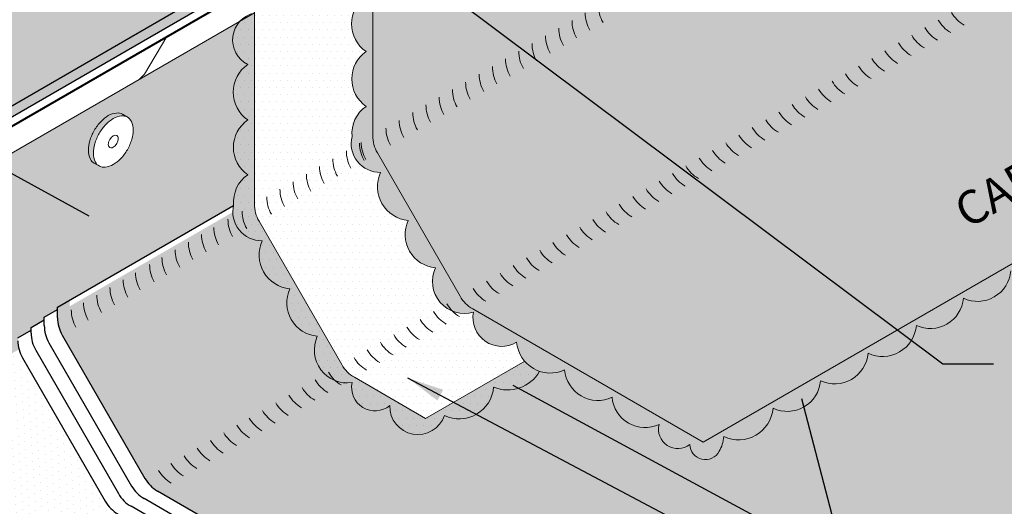
# Model space of a CAD drawing. Extents: x 824.8 to 901.9, y -441.2 to -350.2.
# Drawn here: x 852.6 to 874, y -394.6 to -384 of the extents above; entities that cross this region are included whole.
import ezdxf

# ---------------------------------------------------------------- set-up
doc = ezdxf.new("R2010")
doc.units = 0
doc.header["$MEASUREMENT"] = 0
doc.linetypes.add('HIDDEN', pattern=[0.375, 0.25, -0.125])
doc.layers.get('0').update_dxf_attribs({"linetype": 'CONTINUOUS'})
for name, color, linetype, lineweight in [('A-DETL-002', 2, 'CONTINUOUS', 20), ('A-DETL-003', 3, 'CONTINUOUS', 30), ('A-DETL-004', 4, 'CONTINUOUS', 40), ('A-DETL-NOTE', 4, 'CONTINUOUS', 15), ('A-DETL-PATT', 11, 'CONTINUOUS', 15)]:
    doc.layers.add(name, color=color, linetype=linetype, lineweight=lineweight)
doc.styles.add('arial', font='arial.ttf')
doc.styles.add('CSTMHAND_STYLUS', font='arial.ttf', dxfattribs={"oblique": 20})
doc.dimstyles.new('JM-Standard', dxfattribs={"dimtxt": 0.09375, "dimasz": 0.10075, "dimexe": 0.0625, "dimexo": 0.09375, "dimgap": 0.03125, "dimtad": 1, "dimdec": 3, "dimzin": 3, "dimdsep": 46, "dimlunit": 4, "dimtxsty": 'arial', "dimblk": 'ARCHTICK', "dimcen": 0.09375, "dimdle": 0.0625, "dimclrd": 256, "dimclre": 256, "dimclrt": 4, "dimazin": 2, "dimtfac": 0.9, "dimtdec": 3, "dimtmove": 2, "dimatfit": 2, "dimfxl": 1, "dimtfillclr": 256, "dimfrac": 2, "dimtolj": 1, "dimtzin": 0, "dimarcsym": 0})
pattern_1 = [(0, (0, 0), (0.078125, 0.15625), [0, -0.15625])]

# ---------------------------------------------------------------- blocks, each defined once
blk = doc.blocks.new('_ArchTick')
at = {"color": 0, "const_width": 0.15}
blk.add_lwpolyline([(-0.5, -0.5), (0.5, 0.5)], dxfattribs=at)
blk = doc.blocks.new('ROOFING NAIL HEAD')
at = {"layer": 'A-DETL-002'}
blk.add_hatch(color=256, dxfattribs=at).paths.add_polyline_path([(0.08747181449609798, 0.4734943731810404, -0.1066170543920694), (0.2668315483455217, 0.5311791373788992, -0.1568512196414035), (0.3936580324040051, 0.503824459110092), (0.2854048569221277, 0.5663244590946306, 0.156851219634253), (0.1585783728726256, 0.5936791373788992, 0.1066170543910009), (-0.02078136097509287, 0.5359943731821204, 0.07234108405766279), (-0.1789171707464448, 0.4112170584868977, 0.0587518675353789), (-0.3269675788983477, 0.2127710683990927, 0.05875186753536944), (-0.4248016435176396, -0.01466734114501378, 0.07234108405765471), (-0.4537940629739978, -0.2140056270026207, 0.1066170543910024), (-0.4116147310322731, -0.4095647307239005, 0.1818682931587839), (-0.3269675792397493, -0.4943357127644958), (-0.2520847368891737, -0.5367874846838276, -0.1231856188129581), (-0.3033615555592633, -0.4720647307236732, -0.1066170543911669), (-0.345540887500988, -0.2765056270021091, -0.07234108405703044), (-0.3165484680448571, -0.07716734114620749, -0.05875186753566367), (-0.2187144034253379, 0.1502710683990927, -0.05875186753569393), (-0.07066399527241174, 0.3487170584878641, -0.07234108405642543)])
for p, q in [((0.2854048572888814, 0.5663244588828888), (0.4122313412468657, 0.493101154253452)), ((-0.326967579240204, -0.4943357127642685), (-0.1989838360650538, -0.5668908736542448))]:
    blk.add_line(p, q, dxfattribs=at)
for points in [[(-0.2187144034253379, 0.1502710683990927, 0.05875186753536944), (-0.3165484680445161, -0.07716734114501378, 0.07234108405765473), (-0.3455408875008743, -0.2765056270026207, 0.1066170543910024), (-0.3033615555592633, -0.4720647307239005, 0.1818682937762487), (-0.2187144034253379, -0.5568357129616288, 0.1568512196707801), (-0.09188791934980145, -0.5841903912610178, 0.1066170543910083), (0.08747181449791697, -0.526505627064239, 0.07234108405765581), (0.2456076242692689, -0.4017283123690731, 0.05875186753537465), (0.3936580324212855, -0.2032823222812681, 0.05875186753537315), (0.4914920970404637, 0.0241560872628952, 0.07234108405766287), (0.5204845164968219, 0.2234943731205021, 0.1066170543910095), (0.4807611207787659, 0.4076668411470905, 0.1568512196707837), (0.3936580324212855, 0.5038244590794534, 0.1568512196707761), (0.2668315483457491, 0.5311791373788992, 0.1066170543910008), (0.08747181449791697, 0.4734943731821204, 0.07234108405766278), (-0.07066399527332123, 0.3487170584868977, 0.0587518675353789)], [(0.01092526003594685, 0.01768854688310739), (-0.01353325611273704, -0.03917105548896416, 0.07234108405763277), (-0.02078136097509287, -0.08900562694105929, 0.1066170543910347), (-0.01023652799221964, -0.1378954028593284), (0.01092526003594685, -0.1590881484135593), (0.04263188104710025, -0.1659268179867013, 0.1066170543910104), (0.08747181449791697, -0.1515056269410593, 0.072341084057641), (0.12700576693112, -0.1203112982749417), (0.1640183689600008, -0.07069980076522597), (0.1884768851086847, -0.01384019839321127, 0.07234108405765255), (0.1957249899710405, 0.03599437305894071, 0.1066170543910092), (0.1857941410439707, 0.08203749005423333), (0.1640183689600008, 0.1060768945314408), (0.1323117479488474, 0.1129155641045827, 0.1066170543910105), (0.08747181449791697, 0.09849437305894071, 0.07234108405765859), (0.04793786206482764, 0.06730004439282311)]]:
    blk.add_lwpolyline(points, format="xyb", close=True, dxfattribs=at)
for points in [[(0.2854048569482757, 0.5663244590794534, 0.1568512196707761), (0.1585783728726256, 0.5936791373788992, 0.1066170543910008), (-0.02078136097509287, 0.5359943731821204, 0.07234108405766278), (-0.1789171707464448, 0.4112170584868977, 0.0587518675353789), (-0.3269675788983477, 0.2127710683990927, 0.05875186753536944)], [(-0.3269675788983477, 0.2127710683990927, 0.05875186753536944), (-0.4248016435176396, -0.01466734114501378, 0.07234108405765473), (-0.4537940629739978, -0.2140056270026207, 0.1066170543910024), (-0.4116147310322731, -0.4095647307239005, 0.1818682931580017), (-0.326967579240204, -0.4943357127642685, 0.06688229299909655)]]:
    blk.add_lwpolyline(points, format="xyb", dxfattribs=at)
blk = doc.blocks.new('capnail_iso')
at = {"layer": 'A-DETL-002'}
blk.add_blockref('ROOFING NAIL HEAD', (0.262415443580494, -0.07951688084858688), dxfattribs=at)

msp = doc.modelspace()

# ---------------------------------------------------------------- hatches: boundary and pattern name
at = {"layer": 'A-DETL-PATT'}
h = msp.add_hatch(dxfattribs=at)
h.set_pattern_fill('DOTS', color=256, scale=2)
h.set_pattern_definition([(0, (0, 2.767050582379966), (0.0625, 0.125), [0, -0.125])])
h.paths.add_polyline_path([(886.4387553099331, -382.277716575747), (881.4234886034077, -379.3821509926768, -0.1316524975873888), (881.1489695505693, -379.1076319398385), (879.3499314448925, -375.991606536054, -0.1316524975874407), (879.2494504977308, -375.6166065360538), (879.249450497731, -373.9819049244013), (865.0024945921056, -382.2105214200408, -0.2398464044679508), (864.9041535609509, -382.1633902565118), (864.7305710826573, -381.926418676056), (864.8937818992667, -381.8321888671518), (864.8362808199839, -381.7446989652929), (864.8362808199838, -379.4949450016286), (860.2918953529763, -382.1186471743072), (860.2918953529762, -382.2020703618155, 0.5854445188851847), (860.1452659545062, -383.5285529859675, 0.5205670500000179), (860.1452659545057, -384.7338388765127, 0.5205670499999203), (860.1452659545054, -385.9250052291177, 0.2693225065161409), (859.8406219830067, -386.5827100074389, 0.4940170004135078), (860.4614309585896, -387.3589735110368, 0.5205670500000129), (861.0640739038623, -388.4027817110719, 0.5205670499999043), (861.6596570801647, -389.434362032561, 0.6525580806214588), (862.4830264189865, -390.3974518437072, 0.6501975652046341), (863.4219661772713, -391.050824960588, 0.5205670500000115), (864.4657743773064, -391.6534679058606, 0.5205670499999153), (865.4973546987956, -392.2490510821631, 0.5205670500000192), (866.5212181704153, -392.8401789331161, 0.7144953220162973), (867.1878841663832, -393.275131150692, 0.7733791662098696), (867.8263803450274, -393.4210921475558, 0.1137960490786266), (867.9293359640899, -393.1039299984982, 0.5205670500000066), (868.9989208937184, -392.486404851456, 0.5205670500000132), (870.0336967089779, -391.888976755965, 0.5205670499999757), (871.0665925653739, -391.2926340552299, 0.5205670499999453), (872.1162343965298, -390.6866230614594, 0.520567050000015), (873.1400978681495, -390.0954952105065, 0.520567049999918), (874.1716781896387, -389.4999120342039, 0.5205670500000117), (875.2154863896737, -388.8972690889314, 0.4871461042330065), (876.2801444063957, -388.3560691491739, 0.5205670500000082), (877.3143557976985, -387.7589669240065, 0.5205670500000055), (878.3459344892449, -387.1633846887519, 0.5205670500000438), (879.3711169382455, -386.571495325853, 0.5205670500000831), (880.4149251382805, -385.9688523805804, 0.5205670499999635), (881.5727455327929, -385.3003844641356, 0.5205670499999866), (882.6011269180376, -384.7066481945349, 0.520330853880464), (883.6507687491935, -384.1006372007644, 0.5205670500000216), (884.6746322208132, -383.5095093498115, 0.5205670499999024), (885.7062125423024, -382.9139261735089, 0.7449035423878897)])
h = msp.add_hatch(dxfattribs=at)
h.set_pattern_fill('DOTS', color=256, scale=2, style=0)
h.set_pattern_definition([(0, (1.500402938512138, -0.9572891822499514), (0.0625, 0.125), [0, -0.125])])
edge = h.paths.add_edge_path()
edge.add_line((864.7085097125083, -378.8267073575508), (863.8268541764676, -378.3176832964853))
edge.add_line((863.8268541764676, -378.3176832964853), (864.7818859244555, -377.7662954598815))
edge.add_line((864.7818859244555, -377.7662954598815), (863.7422274613626, -376.9329251406086))
edge.add_arc((802.1677102988366, -453.7492772453176), 98.44883500820532, 51.28500487331046, 51.94390078987033)
edge.add_line((862.8547948193509, -376.2299191025105), (855.9467681850512, -380.2182701393926))
edge.add_arc((762.5032129283944, -400.6957754172341), 95.66099644791439, 11.874403222202488, 12.360576960917115, ccw=False)
edge.add_line((856.117160552196, -381.0118974533768), (856.4875411843298, -382.7733792691614))
edge.add_ellipse((856.4834569978216, -382.9476802813615), major_axis=(-0.3019258338421743, 0), ratio=0.5773502691896489, start_angle=0, end_angle=269.22492956691906, ccw=False)
edge.add_ellipse((856.4834569978216, -382.9476802813615), major_axis=(-0.3019258338421743, 0), ratio=0.5773502691896489, start_angle=269.22492956691906, end_angle=360, ccw=False)
edge.add_line((856.4875411843299, -382.7733792691615), (856.117160552196, -381.0118974533768))
edge.add_arc((762.5032129283944, -400.6957754172341), 95.66099644791439, 11.87440322220244, 12.3605769609171)
edge.add_line((855.9467681850512, -380.2182701393926), (844.2964684285924, -386.944573839924))
edge.add_arc((844.5002461253862, -387.4011640832379), 0.5000000000000006, 73.33900188878198, 114.05136068253611, ccw=False)
edge.add_line((844.6436003517147, -386.9221551419918), (844.8504227616511, -386.959170705))
edge.add_line((844.8504227616511, -386.959170705), (844.6943287840783, -387.1684970410832))
edge.add_line((844.6943287840783, -387.1684970410832), (845.4663277136041, -386.8321379755984))
edge.add_line((845.4663277136041, -386.8321379755984), (845.3102337360311, -387.0414643116814))
edge.add_line((845.3102337360311, -387.0414643116814), (845.722234921504, -387.1152012722488))
edge.add_line((845.722234921504, -387.1152012722488), (846.5888145721713, -387.2702953634374))
edge.add_line((846.5888145721713, -387.2702953634374), (846.4327205945985, -387.4796216995206))
edge.add_line((846.4327205945985, -387.4796216995206), (847.2047195241242, -387.1432626340359))
edge.add_line((847.2047195241242, -387.1432626340359), (847.0486255465515, -387.3525889701188))
edge.add_line((847.0486255465515, -387.3525889701188), (847.8820064411223, -387.498723333151))
edge.add_line((847.8820064411223, -387.498723333151), (848.3365849063166, -387.5800804637714))
edge.add_line((848.3365849063166, -387.5800804637714), (848.180490928744, -387.7894067998546))
edge.add_line((848.180490928744, -387.7894067998546), (848.9524898582698, -387.45304773437))
edge.add_line((848.9524898582698, -387.45304773437), (848.7963958806971, -387.6623740704529))
edge.add_line((848.7963958806971, -387.6623740704529), (849.2607431372065, -387.74547954818))
edge.add_line((849.2607431372065, -387.74547954818), (864.7085097125083, -378.8267073575508))
edge = h.paths.add_edge_path(flags=16)
edge.add_ellipse((849.4011153021831, -387.0366721658312), major_axis=(-0.3019258338421743, 0), ratio=0.5773502691896489, start_angle=0, end_angle=360)
edge = h.paths.add_edge_path(flags=16)
edge.add_ellipse((863.56579869346, -378.8586883968918), major_axis=(-0.3019258338421743, 0), ratio=0.5773502691896489, start_angle=0, end_angle=360)
h.paths.add_polyline_path([(864.6151536839263, -375.2135754381772), (862.8547948193507, -376.2299191025103, -0.002874983714029592), (863.7422274613626, -376.9329251406086), (864.7818859244554, -377.7662954598815), (866.125595254495, -376.990504516726)])
h = msp.add_hatch(dxfattribs=at)
h.set_pattern_fill('DOTS', color=256, scale=2, style=0)
h.set_pattern_definition([(0, (1.500402938512138, 5.588016576156406), (0.0625, 0.125), [0, -0.125])])
edge = h.paths.add_edge_path(flags=16)
edge.add_ellipse((847.8829082884718, -388.3165635796861), major_axis=(-0.3019258338421743, 0), ratio=0.5773502691896489, start_angle=0, end_angle=360)
edge = h.paths.add_edge_path()
edge.add_line((864.9187582696252, -378.948094418599), (864.7085097125083, -378.8267073575508))
edge.add_line((864.7085097125083, -378.8267073575508), (849.2607431372064, -387.7454795481799))
edge.add_line((849.2607431372064, -387.7454795481799), (848.796395880697, -387.662374070453))
edge.add_line((848.796395880697, -387.662374070453), (848.9524898582698, -387.4530477343698))
edge.add_line((848.9524898582698, -387.4530477343698), (848.1804909287439, -387.7894067998545))
edge.add_line((848.1804909287439, -387.7894067998545), (848.3365849063166, -387.5800804637714))
edge.add_line((848.3365849063166, -387.5800804637714), (847.8820064411177, -387.4987233331481))
edge.add_line((847.8820064411177, -387.4987233331481), (847.6758966733148, -387.4625817323167))
edge.add_line((847.6758966733148, -387.4625817323167), (846.4306438267822, -388.1815287984716))
edge.add_arc((846.6436152834336, -388.6339038183961), 0.4999999999999468, 60.00000000001069, 115.2103613546243, ccw=False)
edge.add_line((846.8936152834335, -388.2008911165039), (847.8930297800913, -388.7779033451812))
edge.add_line((847.8930297800913, -388.7779033451812), (864.9187582696252, -378.948094418599))
h = msp.add_hatch(dxfattribs=at)
h.set_pattern_fill('LEGNO1', color=256, scale=12, angle=45)
h.set_pattern_definition([(45, (0, 0), (-8.48528137423857, 8.485281374238571), [2.4, -3.6, 1.2, -4.800000000000001]), (45, (5.727564927611034, 6.151828996322962), (-8.48528137423857, 8.485281374238571), [2.4, -9.600000000000001]), (45, (4.454772721475249, 5.727564927611033), (-8.48528137423857, 8.485281374238571), [1.2, -10.8]), (45, (-0.4242640687119285, 1.272792206135786), (-8.48528137423857, 8.485281374238571), [0.6000000000000001, -8.399999999999999, 0.6000000000000001, -2.4]), (45, (2.121320343559644, 4.666904755831214), (-8.48528137423857, 8.485281374238571), [2.4, -3.6, 0.6000000000000001, -5.4]), (45, (-0.2121320343559638, 2.757716446627535), (-8.48528137423857, 8.485281374238571), [1.8, -10.2]), (45, (1.697056274847715, 5.091168824543143), (-8.48528137423857, 8.485281374238571), [3.6, -8.399999999999999]), (45, (-1.060660171779821, 2.757716446627536), (-8.48528137423857, 8.485281374238571), [2.4, -9.600000000000001]), (45, (2.121320343559643, 6.363961030678928), (-8.48528137423857, 8.485281374238571), [6, -6]), (45, (-0.848528137423856, 4.242640687119286), (-8.48528137423857, 8.485281374238571), [1.2, -3.6, 2.4, -4.800000000000001]), (45, (4.879036790187179, 10.39446968344225), (-8.48528137423857, 8.485281374238571), [2.4, -9.600000000000001]), (45, (2.9698484809835, 8.909545442950497), (-8.48528137423857, 8.485281374238571), [1.2, -10.8]), (45, (1.060660171779822, 7.424621202458749), (-8.48528137423857, 8.485281374238571), [1.2, -10.8]), (45, (-3.394112549695429, 3.394112549695429), (-8.48528137423857, 8.485281374238571), [2.4, -9.600000000000001]), (45, (0.6363961030678937, 7.848885271170677), (-8.48528137423857, 8.485281374238571), [2.4, -9.600000000000001]), (45, (0.2121320343559656, 8.273149339882606), (-8.48528137423857, 8.485281374238571), [2.4, -2.4, 2.4, -4.800000000000001]), (45, (-1.909188309203679, 7.000357133746821), (-8.48528137423857, 8.485281374238571), [1.2, -6, 2.4, -2.4]), (45, (-0.4242640687119277, 8.909545442950499), (-8.48528137423857, 8.485281374238571), [3.6, -8.399999999999999]), (45, (-0.8485281374238554, 9.333809511662427), (-8.48528137423857, 8.485281374238571), [2.4, -9.600000000000001]), (45, (-4.454772721475249, 6.151828996322964), (-8.48528137423857, 8.485281374238571), [3.6, -4.800000000000001, 1.2, -2.4]), (45, (-4.879036790187178, 6.576093065034893), (-8.48528137423857, 8.485281374238571), [6, -6]), (45, (1.77635683940025e-15, 11.879393923934), (-8.48528137423857, 8.485281374238571), [1.2, -10.8]), (45, (-2.757716446627533, 9.545941546018392), (-8.48528137423857, 8.485281374238571), [2.4, -9.600000000000001]), (45, (-4.666904755831213, 8.061017305526644), (-8.48528137423857, 8.485281374238571), [1.2, -4.800000000000001, 1.2, -4.800000000000001]), (45, (-5.727564927611035, 7.42462120245875), (-8.48528137423857, 8.485281374238571), [1.2, -3.6, 2.4, -4.800000000000001]), (45, (-4.242640687119286, 9.333809511662428), (-8.48528137423857, 8.485281374238571), [1.2, -6, 1.2, -3.6]), (45, (-2.757716446627533, 11.2429978208661), (-8.48528137423857, 8.485281374238571), [3.6, -8.399999999999999]), (45, (-6.576093065034891, 8.273149339882607), (-8.48528137423857, 8.485281374238571), [2.4, -9.600000000000001]), (45, (-2.545584412271571, 12.72792206135786), (-8.48528137423857, 8.485281374238571), [1.2, -10.8]), (45, (-1.06066017177982, 14.63711037056154), (-8.48528137423857, 8.485281374238571), [1.2, -10.8]), (59.03624347, (5.303300858899107, 6.57609306503489), (8.485281374306743, 8.48528137368611), [1.236, -48.241266312]), (59.03624347, (4.242640687119287, 9.333809511662428), (8.485281374306743, 8.48528137368611), [1.236, -48.241266312]), (59.03624347, (-1.697056274847714, 13.57645019878171), (8.485281374306743, 8.48528137368611), [1.236, -48.241266312]), (59.03624347, (-1.060660171779821, 7.848885271170679), (8.485281374306743, 8.48528137368611), [1.236, -48.241266312]), (59.03624347, (-0.6363961030678933, 10.81873375215418), (8.485281374306743, 8.48528137368611), [1.236, -48.241266312]), (59.03624347, (0.848528137423858, 11.03086578651014), (8.485281374306743, 8.48528137368611), [1.236, -48.241266312]), (59.03624347, (-4.879036790187178, 8.273149339882607), (8.485281374306743, 8.48528137368611), [1.236, -48.241266312]), (59.03624347, (-1.06066017177982, 11.2429978208661), (8.485281374306743, 8.48528137368611), [1.236, -48.241266312]), (59.03624347, (3.818376618407359, 9.758073580374356), (8.485281374306743, 8.48528137368611), [2.472, -47.005266312]), (59.03624347, (2.333452377915607, 9.54594154601839), (8.485281374306743, 8.48528137368611), [2.472, -47.005266312]), (59.03624347, (1.909188309203679, 9.970205614730318), (8.485281374306743, 8.48528137368611), [2.472, -47.005266312]), (210.96375653, (2.121320343559644, 4.666904755831214), (-8.48528137368611, -8.485281374306743), [1.236, -2.472, 1.236, -44.533266312]), (210.96375653, (-0.848528137423856, 4.242640687119286), (-8.48528137368611, -8.485281374306743), [1.236, -48.241266312]), (210.96375653, (-4.666904755831213, 8.061017305526644), (-8.48528137368611, -8.485281374306743), [2.472, -47.005266312]), (239.03624347, (5.727564927611034, 6.151828996322962), (-8.485281374306743, -8.48528137368611), [1.236, -48.241266312]), (30.96375652999997, (7.42462120245875, 7.848885271170678), (8.485281373686117, 8.485281374306739), [1.236, -48.241266312]), (30.96375652999997, (1.909188309203678, 8.273149339882606), (8.485281373686117, 8.485281374306739), [1.236, -48.241266312]), (30.96375652999997, (2.121320343559645, 11.45512985522207), (8.485281373686117, 8.485281374306739), [1.236, -48.241266312]), (30.96375652999997, (-1.909188309203677, 8.697413408594535), (8.485281373686117, 8.485281374306739), [1.236, -48.241266312]), (30.96375652999997, (-3.818376618407357, 8.909545442950499), (8.485281373686117, 8.485281374306739), [1.236, -48.241266312]), (30.96375652999997, (-3.394112549695428, 10.18233764908629), (8.485281373686117, 8.485281374306739), [1.236, -48.241266312]), (30.96375652999997, (-1.909188309203677, 8.697413408594535), (8.485281373686117, 8.485281374306739), [1.236, -48.241266312]), (30.96375652999997, (-0.6363961030678933, 12.51579002700189), (8.485281373686117, 8.485281374306739), [4.944000000000001, -44.533266312]), (30.96375652999997, (1.110223024625157e-16, 1.697056274847714), (8.485281373686117, 8.485281374306739), [4.944000000000001, -44.533266312]), (30.96375652999997, (0.2121320343559652, 3.181980515339464), (8.485281373686117, 8.485281374306739), [4.944000000000001, -44.533266312]), (30.96375652999997, (0.6363961030678926, 4.454772721475249), (8.485281373686117, 8.485281374306739), [1.236, -2.472, 2.472, -43.297266312]), (30.96375652999997, (4.440892098500626e-16, 5.091168824543141), (8.485281373686117, 8.485281374306739), [2.472, -2.472, 2.472, -42.061266312]), (30.96375652999997, (-1.697056274847714, 5.091168824543143), (8.485281373686117, 8.485281374306739), [4.944000000000001, -44.533266312]), (30.96375652999997, (-3.181980515339463, 4.879036790187178), (8.485281373686117, 8.485281374306739), [4.944000000000001, -44.533266312]), (30.96375652999997, (-3.606244584051392, 5.303300858899108), (8.485281373686117, 8.485281374306739), [4.944000000000001, -44.533266312]), (30.96375652999997, (-0.2121320343559612, 13.78858223313768), (8.485281373686117, 8.485281374306739), [1.236, -48.241266312]), (30.96376753000001, (-0.2121320343559638, 15.48563850798539), (8.485279744628878, 8.485283003363664), [2.472, -47.005266312]), (30.96376753000001, (-4.879036790187177, 9.97020561473032), (8.485279744628878, 8.485283003363664), [2.472, -47.005266312]), (30.96375753000005, (1.697056274847714, 1.697056274847714), (8.485281225590011, 8.48528152240284), [4.944000000000001, -44.533266312]), (30.96375753000005, (0.8485281374238607, 12.72792206135786), (8.485281225590011, 8.48528152240284), [3.708, -45.769266312]), (30.96375753000005, (2.333452377915608, 12.94005409571382), (8.485281225590011, 8.48528152240284), [7.416, -42.061266312])])
h.paths.add_polyline_path([(848.1905760354678, -389.3887434250272), (857.4160396592814, -384.0624195184195, -0.1357265693311842), (857.6922033641681, -383.9029763290628), (857.7173733679683, -383.8884444205932), (857.7173733679683, -383.7735248838557), (859.9540571570053, -382.4821748961631, -0.1464501650350972), (860.2918953529762, -382.2020703618155), (860.2918953529763, -382.1186471743072), (864.8362808199838, -379.4949450016286), (864.8362808199838, -379.3900947014337, -0.2497375612064397), (864.8984401146989, -379.2712493812287), (865.1884595992057, -379.1038065538331), (865.0943051731529, -379.0494464706061), (847.4682999413792, -389.2258253359082), (847.4682999413791, -397.2258253359083), (848.1905760354614, -396.8088190385606)])
at = {"layer": 'A-DETL-PATT', "linetype": 'HIDDEN'}
h = msp.add_hatch(color=256, dxfattribs=at)
edge = h.paths.add_edge_path()
edge.add_arc((886.0424538900368, -382.5612442701325), 0.4872809958282418, 324.2244490847114, 395.5812366879103)
edge.add_line((886.4387553099331, -382.2777165757471), (867.4812001651794, -393.2228661417477))
edge.add_line((867.4812001651794, -393.2228661417477), (862.465933458649, -390.3273005586747))
edge.add_arc((862.8409334586489, -389.6777815058365), 0.7499999999998079, 209.9999999999985, 240.0000000000016, ccw=False)
edge.add_line((862.1914144058107, -390.0527815058364), (860.392376300134, -386.936756102052))
edge.add_arc((861.0418953529722, -386.5617561020519), 0.7499999999999958, 179.9999999999479, 210.0000000000054, ccw=False)
edge.add_line((860.2918953529722, -386.5617561020512), (860.2918953529762, -382.2020703618155))
edge.add_arc((860.5908776568617, -382.9064653871974), 0.7652207327428237, 112.9989217014789, 146.3259128824769)
edge.add_line((859.9540571570054, -382.482174896163), (859.9455013251786, -382.4871146079715))
edge.add_arc((860.6010655902886, -382.9012450623883), 0.7754150752756748, 147.7187414404306, 233.9979824022717)
edge.add_arc((860.5672410884146, -384.1311959312404), 0.7356911941325559, 125.0000000497458, 234.9999999502537)
edge.add_arc((860.5622977849544, -385.3294220528155), 0.7270728075659405, 125.0000000497595, 234.9999999502426)
edge.add_arc((860.5591781325534, -386.516133080071), 0.7216338595914592, 125.00000004973, 185.2935558978205)
edge.add_arc((860.4479870126821, -386.7333505350067), 0.6257674071237623, 166.0704138803924, 271.2310334784919)
edge.add_arc((861.1281936169561, -387.6698900441002), 0.7356911941324104, 155.000000049742, 264.9999999502601)
edge.add_arc((861.7230256513687, -388.7100559565921), 0.7270728075658929, 155.0000000497594, 264.9999999502439)
edge.add_arc((862.2831908248979, -389.7347919153611), 0.6921361465061385, 154.2743882805866, 286.7815166949301)
edge.add_arc((863.0975118905997, -390.5157415431031), 0.6257674071145488, 169.1037358209359, 301.2310334761706)
edge.add_arc((864.1548578442431, -390.9867052474942), 0.7356911941323753, 185.0000000497443, 294.9999999502558)
edge.add_arc((865.1900804532753, -391.5900993346566), 0.7270728075659967, 185.0000000497508, 294.9999999502467)
edge.add_arc((866.2162425236294, -392.1861565465144), 0.721633859591379, 185.000000049745, 294.9999999502561)
edge.add_arc((866.9290469534866, -392.9434728288842), 0.4207064834351566, 165.7871472219789, 307.9696645486895)
edge.add_arc((867.5260943279109, -393.2651633896402), 0.3383570150313197, 181.6881378331055, 332.5586161794453)
edge.add_arc((867.1901035105984, -393.039255538461), 0.7420562014269165, 329.0315751817801, 354.9999999502771)
edge.add_arc((868.2479305470081, -392.4207017090446), 0.7538590078885692, 245.000000049748, 354.9999999502593)
edge.add_arc((869.307146972961, -391.8254118899403), 0.7293250380309672, 245.0000000497499, 354.9999999502669)
edge.add_arc((870.3413628095846, -391.2291846725122), 0.7280000156932981, 245.0000000497452, 354.9999999502522)
edge.add_arc((871.3792467475217, -390.6221449963679), 0.7398028221548955, 245.0000000497432, 354.9999999502513)
edge.add_arc((872.4212100433158, -390.0326006748579), 0.7216338595912751, 245.00000004973, 354.9999999502587)
edge.add_arc((873.4473721136698, -389.436543463), 0.7270728075660117, 245.0000000497552, 354.9999999502537)
edge.add_arc((874.482594722702, -388.8331493758376), 0.7356911941323468, 245.0000000497423, 354.9999999502601)
edge.add_arc((875.5359862053319, -388.2099550146722), 0.7583671726226491, 245.0000000497487, 348.8913925670772)
edge.add_arc((876.5882023620887, -387.695436729775), 0.7289272238206258, 245.000000049741, 354.9999999502552)
edge.add_arc((877.6216295577118, -387.1000162176733), 0.7270716587585645, 245.000000049744, 354.9999999502559)
edge.add_arc((878.6513030165183, -386.5085197672241), 0.722563494024442, 245.0000000497351, 354.9999999502564)
edge.add_arc((879.6820334713087, -385.9047326674868), 0.7356911941323394, 245.0000000497423, 354.9999999502733)
edge.add_arc((880.7598021980313, -385.2292611375437), 0.8160486462943392, 245.0000000497368, 354.9999999502506)
edge.add_arc((881.8790669191897, -384.6434761296185), 0.7248181507951411, 245.0000000497454, 354.9999999502591)
edge.add_arc((882.9136132054217, -384.0358683334118), 0.7399954742372277, 245.0212973839097, 354.9787026160867)
edge.add_arc((883.9557443959794, -383.4466148141628), 0.7216338595913732, 245.000000049742, 354.999999950255)
edge.add_arc((884.9819064663335, -382.8505576023049), 0.7270728075660249, 245.0000000497552, 354.9999999502447)
edge.add_arc((886.0205022460295, -382.3244218244126), 0.6680519406995448, 241.9360353094975, 308.6554683688273)
at = {"layer": 'A-DETL-PATT'}
h = msp.add_hatch(dxfattribs=at)
h.set_pattern_fill('DOTS', color=256, scale=2.5)
h.set_pattern_definition([(0, (0, 2.767050582379966), (0.078125, 0.15625), [0, -0.15625])])
h.paths.add_polyline_path([(861.0640739038623, -388.4027817110719, -0.5205670500000148), (860.4614309585896, -387.3589735110368, -0.4940170004134711), (859.8406219830067, -386.582710007439, -0.2693225065161718), (860.1452659545054, -385.9250052291177, -0.520567049999919), (860.1452659545057, -384.7338388765127, -0.5205670500000128), (860.1452659545062, -383.5285529859675, -0.4043279072430183), (859.9540571570053, -382.4821748961631), (857.7173733679683, -383.7735248838557), (857.7173733679683, -383.8970251882122, 0.7062565104111421), (857.5707439695011, -385.0149539470466, 0.5205670500000142), (857.5707439695007, -386.2202398375919, 0.5205670499999185), (857.5707439695003, -387.4114061901969, 0.2718692899776142), (857.2667643139416, -388.0759284724782), (857.2640865789092, -388.0774744635199, 0.4897486926558373), (857.8869089735846, -388.845374472116, 0.520567050000015), (858.4895519188573, -389.889182672151, 0.5205670499999171), (859.0851350951597, -390.9207629936401, 0.5903926020601834), (859.8422981750368, -391.9306150645573, 0.7050058531429133), (860.6610273936419, -392.4295981327999, 0.8560493236031681), (861.8517386142119, -392.6454561592371, 0.5205670499999931), (862.9213235438403, -392.0279310121949, 0.3779973973744081), (863.9207666074595, -391.6841597807686, -0.2983332450984925), (863.4219661772713, -391.050824960588, -0.6501975652046312), (862.4830264189865, -390.3974518437072, -0.6525580806214429), (861.6596570801647, -389.434362032561, -0.5205670499999173)])
h = msp.add_hatch(dxfattribs=at)
h.set_pattern_fill('DOTS', color=256, scale=2.5)
h.set_pattern_definition(pattern_1)
h.paths.add_polyline_path([(893.592931571898, -387.101732919841), (894.0302668437488, -386.8129780690819), (892.3436974840946, -386.9217377706551), (892.7810327559454, -386.632982919896), (886.289506299439, -382.8850983720451, -0.3174142738107733), (885.7062125423024, -382.9139261735089, -0.5205670499999204), (884.6746322208132, -383.5095093498115, -0.520567050000011), (883.6507687491935, -384.1006372007644, -0.520330853880468), (882.6011269180376, -384.7066481945349, -0.5205670499999987), (881.5727455327929, -385.3003844641356, -0.5205670499999547), (880.4149251382805, -385.9688523805804, -0.5205670500000814), (879.3711169382455, -386.571495325853, -0.5205670500000479), (878.3459344892449, -387.1633846887519, -0.520567050000005), (877.3143557976985, -387.7589669240065, -0.5205670500000075), (876.2801444063957, -388.3560691491739, -0.4871461042330059), (875.2154863896737, -388.8972690889314, -0.5205670500000061), (874.1716781896387, -389.4999120342039, -0.5205670499999366), (873.1400978681495, -390.0954952105066, -0.5205670499999869), (872.1162343965298, -390.6866230614594, -0.5205670499999605), (871.0665925653739, -391.2926340552299, -0.5205670499999641), (870.0336967089779, -391.888976755965, -0.5205670500000451), (868.9989208937184, -392.4864048514561, -0.5205670499999836), (867.9293359640899, -393.1039299984982, -0.113796049078558), (867.8263803450275, -393.4210921475556, -0.7733791662100812), (867.1878841663832, -393.2751311506919, -0.7144953220162905), (866.5212181704153, -392.8401789331161, -0.5205670500000265), (865.4973546987956, -392.2490510821631, -0.5205670499999062), (864.4657743773064, -391.6534679058606, -0.1923598478423368), (863.9207666074595, -391.6841597807687, -0.3779973973743802), (862.9213235438403, -392.0279310121949, -0.5205670500000064), (861.8517386142119, -392.6454561592371, -0.8560493236030964), (860.6610273936419, -392.4295981327999, -0.7050058531428274), (859.842298175037, -391.9306150645573, -0.5903926020602007), (859.0851350951597, -390.9207629936401, -0.520567049999936), (858.4895519188573, -389.889182672151, -0.5205670500000276), (857.8869089735845, -388.845374472116, -0.4190958286920298), (857.2477049661101, -388.2227835195226), (853.6960992675416, -390.2733040256464), (853.6960992675417, -390.1374528982034), (853.4349832205226, -390.2882083182394), (853.4349832205227, -390.5205961675341, 0.1316524975872809), (853.5354641676844, -390.8955961675338), (855.334502273361, -394.011621571318, 0.1316524975873863), (855.6090213261994, -394.2861406241562), (873.6604977706551, -404.708165408633), (877.6495809985553, -402.4050671320933), (877.2122457267045, -402.1163122813342), (878.8988150863587, -402.2250719829075), (878.4614798145079, -401.9363171321484), (879.6362914920102, -401.2580392935625), (884.3327251836002, -398.5465520362064), (883.8953899117495, -398.2577971854473), (885.5819592714037, -398.3665568870206), (885.1446239995529, -398.0778020362615), (886.3194356770551, -397.3995241976756), (890.4185035380871, -395.032926263397), (889.9811682662363, -394.7441714126379), (891.6677376258905, -394.8529311142111), (891.2304023540397, -394.564176263452), (898.8743324704656, -390.1509511516314), (898.8079295847211, -390.1126134276531)])
at = {"layer": 'A-DETL-PATT', "linetype": 'HIDDEN'}
for points in [[(857.8178543151289, -388.423157063131, -0.1316524975873982), (857.7173733679672, -388.048157063131), (857.7173733679683, -383.8970251882122, 0.7062565104111632), (857.5707439695011, -385.0149539470466, 0.5205670500000578), (857.5707439695007, -386.2202398375919, 0.5205670499998738), (857.5707439695004, -387.4114061901969, 0.2718692899776531), (857.2667643139416, -388.0759284724782), (857.2640865789093, -388.0774744635199, 0.4897486926558225), (857.8869089735846, -388.845374472116, 0.520567050000052), (858.4895519188573, -389.8891826721511, 0.5205670499998363), (859.0851350951596, -390.9207629936401, 0.5903926020602498), (859.8422981750368, -391.9306150645573, 0.705005853142979), (860.6610273936419, -392.4295981327999, 0.8551877209659517), (861.8513378549676, -392.6466068563598), (861.7212985007831, -392.548346918193), (861.4425765650351, -392.7092671028261), (859.891411473644, -391.8137015197539, -0.1316524975874087), (859.6168924208057, -391.5391824669155)], [(863.9207666074595, -391.6841597807686, -0.1353020690695202), (863.596474128793, -391.4657137645835), (861.7212985007831, -392.548346918193), (861.8513378549676, -392.6466068563598, 0.0004974373063320996), (861.8517386142119, -392.6454561592371, 0.5205670499999725), (862.9213235438403, -392.0279310121949, 0.3779973973744203)]]:
    msp.add_hatch(color=256, dxfattribs=at).paths.add_polyline_path(points)
at = {"layer": 'A-DETL-PATT'}
h = msp.add_hatch(dxfattribs=at)
h.set_pattern_fill('DOTS', color=256, scale=2.5)
h.set_pattern_definition(pattern_1)
h.paths.add_polyline_path([(854.9541930529109, -386.8660638446394, -0.05875186753540337), (854.8061426447588, -387.0645098347273, -0.0723410840576479), (854.6480068349874, -387.1892871494225, -0.1066170543909714), (854.4686471011398, -387.2469719136192, -0.1568512196707372), (854.3418206170643, -387.2196172353198, -0.05739678279378758), (854.3084502836002, -387.1995690070418), (854.2335674412494, -387.1571172351224, -0.1818682932954876), (854.1489202894201, -387.0723462529995, -0.1066170543430269), (854.1067409575156, -386.8767871493602, -0.07234108405778397), (854.1357333769722, -386.6774488635023, -0.0587518675351556), (854.2335674415913, -386.4500104539591, -0.0587518675353467), (854.3816178497431, -386.2515644638714, -0.07234108405764773), (854.5397536595144, -386.1267871491762, -0.1066170543910593), (854.7191133933621, -386.0691023849793, -0.1568512196343533), (854.8459398774118, -386.0964570632636), (854.9541930528848, -386.1589570632636, -0.1568512197077314), (855.0412961412685, -386.2551146812114, -0.1066170543904358), (855.0810195369864, -386.439287149237, -0.07234108405780743), (855.0520271175302, -386.638625435095, -0.05875186753542316)], flags=16)
h.paths.add_polyline_path([(854.7245533894496, -386.7334813231234), (854.6875407874207, -386.7830928206331, -0.07234108405835166), (854.6480068349871, -386.8142871492994, -0.1066170543898921), (854.6031669015367, -386.8287083403449), (854.5714602805256, -386.8218696707717), (854.5502984924974, -386.8006769252175, -0.1066170543928081), (854.5397536595145, -386.7517871492984, -0.0723410840564373), (854.5470017643769, -386.7019525778471), (854.5714602805256, -386.6450929754751), (854.6084728825545, -386.5954814779653, -0.07234108405743421), (854.6480068349874, -386.5642871492993, -0.1066170543913634), (854.6928467684385, -386.5498659582536), (854.7245533894496, -386.5567046278267), (854.7463291615336, -386.5807440323039, -0.1066170543914059), (854.7562600104607, -386.6267871492994, -0.07234108405740085), (854.7490119055983, -386.6766217207514)], flags=0)
h.paths.add_polyline_path([(849.6304865619076, -389.6326179444671, -0.07234108405780935), (849.6014941424513, -389.8319562303251, -0.05875186753542234), (849.503660077832, -390.0593946398695, -0.05875186753540321), (849.3556096696799, -390.2578406299574, -0.07234108405764861), (849.1974738599085, -390.3826179446525, -0.1066170543909697), (849.0181141260609, -390.4403027088492, -0.1568512196709834), (848.8912876419852, -390.4129480305498, -0.05739678279349568), (848.8579173085213, -390.3928998022719), (848.7830344661705, -390.3504480303525, -0.1818682932954853), (848.6983873143412, -390.2656770482296, -0.1066170543430256), (848.6562079824367, -390.0701179445903, -0.0723410840577855), (848.6852004018933, -389.8707796587324, -0.05875186753515542), (848.7830344665124, -389.6433412491891, -0.05875186753534641), (848.9310848746642, -389.4448952591014, -0.07234108405764789), (849.0892206844355, -389.3201179444062, -0.1066170543910609), (849.2685804182832, -389.2624331802093, -0.1568512196343519), (849.3954069023329, -389.2897878584936), (849.5036600778059, -389.3522878584937, -0.1568512197077342), (849.5907631661896, -389.4484454764415, -0.1066170543904339)], flags=16)
h.paths.add_polyline_path([(849.3057270353818, -389.8201179445294, -0.07234108405740777), (849.2984789305194, -389.8699525159814), (849.2740204143707, -389.9268121183534), (849.2370078123419, -389.9764236158632, -0.07234108405835372), (849.1974738599082, -390.0076179445295, -0.1066170543898852), (849.1526339264578, -390.0220391355749), (849.1209273054467, -390.0152004660018), (849.0997655174185, -389.9940077204475, -0.1066170543928196), (849.0892206844356, -389.9451179445284, -0.0723410840564296), (849.096468789298, -389.8952833730772), (849.1209273054467, -389.8384237707051), (849.1579399074756, -389.7888122731954, -0.07234108405743689), (849.1974738599085, -389.7576179445293, -0.1066170543913564), (849.2423137933596, -389.7431967534836), (849.2740204143707, -389.7500354230568), (849.2957961864547, -389.774074827534, -0.1066170543913958)], flags=0)
edge = h.paths.add_edge_path()
edge.add_arc((848.5697712240551, -395.1776187452506), 1.057168313051193, 316.5493996365643, 323.9357209776086)
edge.add_line((849.424340694081, -395.7999658051932), (849.424340694081, -396.0965046807898))
edge.add_line((849.424340694081, -396.0965046807898), (848.1905760354614, -396.8088190385606))
edge.add_line((848.1905760354614, -396.8088190385606), (848.1905760354678, -389.3887434250272))
edge.add_line((848.1905760354678, -389.3887434250272), (857.4160396592814, -384.0624195184195))
edge.add_arc((857.8423958990976, -384.4820038091917), 0.598189451840302, 135.4586561316528, 242.991442629789)
edge.add_arc((857.9927191034094, -385.6175968923194), 0.7356911941324303, 125.0000000497422, 234.9999999502569)
edge.add_arc((857.9877757999491, -386.8158230138945), 0.7270728075660168, 125.00000004975, 234.9999999502506)
edge.add_arc((857.9846561475481, -388.00253404115), 0.7216338595913948, 125.0000000497352, 185.2935558978483)
edge.add_arc((857.8734650276774, -388.2197514960853), 0.6257674071240361, 166.0704138804581, 166.8580662125142)
edge.add_line((857.2640865789083, -388.0774744635239), (853.4349832205226, -390.2882083182394))
edge.add_line((853.4349832205226, -390.2882083182394), (853.4349832205226, -390.3418582990971))
edge.add_line((853.4349832205226, -390.3418582990971), (853.1476275822959, -390.5077631541806))
edge.add_line((853.1476275822959, -390.5077631541806), (853.1476275822959, -390.5668927510952))
edge.add_line((853.1476275822959, -390.5668927510952), (852.8602719440692, -390.7327976061787))
edge.add_line((852.8602719440692, -390.7327976061787), (852.8602719440692, -390.7877873716159))
edge.add_line((852.8602719440692, -390.7877873716159), (852.5729163058422, -390.953692226699))
edge.add_line((852.5729163058422, -390.953692226699), (852.5729163058422, -391.0183107327838))
edge.add_arc((853.3229163058421, -391.0183107327837), 0.7499999999998942, 180.0000000000086, 194.4577317763723)
edge.add_line((852.5966672404662, -391.2055600186047), (850.2537245012938, -392.5582586397614))
edge.add_line((850.2537245012938, -392.5582586397614), (850.253724501294, -393.7582586397616))
edge.add_line((850.253724501294, -393.7582586397616), (850.7341092590233, -394.5903094473304))
edge.add_line((850.7341092590233, -394.5903094473304), (849.6103118950142, -395.2391341579557))
edge.add_arc((849.1653245227355, -395.2794262066703), 0.4468078006000268, 5.173823542760879, 24.34400756169721)
edge.add_arc((849.3793655288476, -395.1825901205735), 0.2118806207716235, 24.34526858749062, 95.6571298247869)
edge.add_arc((849.4025235214418, -395.4163731122585), 0.44680780060022, 95.65712980306812, 119.9983166795495)
edge.add_arc((849.5290068793882, -395.6354487142256), 0.6997745161566211, 119.9989252082394, 136.5505244737724)
edge.add_arc((849.788468018565, -395.8812336676213), 1.05716831305105, 136.550524473819, 163.4494755261476)
edge.add_arc((849.445881435468, -395.7794262064977), 0.6997745161569269, 163.4494755261376, 180.0000000000977)
edge.add_arc((849.2205390315441, -395.7794262064979), 0.4744321122330509, 180.0000000001235, 204.3428701752498)
edge.add_arc((848.943283522662, -395.9048616958929), 0.1701219428248767, 204.3428700194594, 245.5733741887551)
edge.add_arc((848.9788737137725, -395.8762622922989), 0.2118806207715529, 240.0000008494031, 275.6571298247302)
edge.add_arc((848.95571572101, -395.6424793006308), 0.4468078005999326, 275.657129824725, 300.0000000000123)
edge.add_arc((848.8292323635479, -395.4234036984639), 0.6997745161568754, 299.9999999700967, 316.5488251230261)
h = msp.add_hatch(dxfattribs=at)
h.set_pattern_fill('DOTS', color=256, scale=2.5, angle=30, style=0)
h.set_pattern_definition([(29.99999999999999, (-0.207465223926306, 1.305055251555359), (-0.01046676532934071, 0.1743789693413186), [0, -0.15625])])
h.paths.add_polyline_path([(852.6262888003092, -391.4205088106267, -0.06792009190488812), (852.5495587877718, -391.2327580964487), (850.2537245012938, -392.5582586397614), (852.2537245012937, -396.0223602548991), (854.5495587877709, -394.6968597115869, -0.06792009190350592), (854.4253269059858, -394.5365342144107)])

# ---------------------------------------------------------------- linework, layer by layer
at = {"layer": 'A-DETL-002'}
msp.add_line((857.7173733679683, -383.8884444205932), (848.1905760354678, -389.3887434250272), dxfattribs=at)
for centre, start, end in [((865.950692137452, -383.7276609571349), 180, 210.0000000000005), ((865.6633364992254, -383.8935658122182), 180, 210.0000000000005), ((873.528510920496, -383.5073057812518), 210.0000000000005, 240.0000000000002), ((865.0886252227717, -384.2253755223849), 180, 210.0000000000005), ((865.3759808609984, -384.0594706673016), 180, 210.0000000000005), ((872.9537996440424, -383.8391154914185), 210.0000000000005, 240.0000000000002), ((873.2411552822691, -383.6732106363352), 210.0000000000005, 240.0000000000002), ((864.801269584545, -384.3912803774681), 180, 210.0000000000005), ((872.6664440058157, -384.0050203465018), 210.0000000000005, 240.0000000000002), ((864.5059969681101, -384.5617561020518), 180, 210.0000000000005), ((872.3790883675888, -384.1709252015851), 210.0000000000005, 240.0000000000002), ((864.2186413298832, -384.727660957135), 180, 210.0000000000005), ((871.7964601129274, -384.507305781252), 210.0000000000005, 240.0000000000002), ((872.0838157511541, -384.3414009261687), 210.0000000000005, 240.0000000000002), ((863.6439300534298, -385.0594706673017), 180, 210.0000000000005), ((863.9312856916565, -384.8935658122185), 180, 210.0000000000005), ((871.5091044747005, -384.6732106363353), 210.0000000000005, 240.0000000000002), ((863.3565744152029, -385.225375522385), 180, 210.0000000000005), ((871.2217488364738, -384.8391154914187), 210.0000000000005, 240.0000000000002), ((863.0613017987682, -385.3958512469686), 180, 210.0000000000005), ((870.9343931982471, -385.0050203465019), 210.0000000000005, 240.0000000000002), ((862.4865905223146, -385.7276609571352), 180, 210.0000000000005), ((862.7739461605415, -385.5617561020519), 180, 210.0000000000005), ((870.3517649435853, -385.3414009261688), 210.0000000000005, 240.0000000000002), ((870.6391205818122, -385.1754960710855), 210.0000000000005, 240.0000000000002), ((862.1992348840879, -385.8935658122185), 180, 210.0000000000005), ((870.0644093053586, -385.5073057812522), 210.0000000000005, 240.0000000000002), ((861.9118792458612, -386.0594706673019), 180, 210.0000000000005), ((869.7770536671319, -385.6732106363355), 210.0000000000005, 240.0000000000002), ((861.6166066294263, -386.2299463918853), 180, 210.0000000000005), ((869.1944254124703, -386.0095912160023), 210.0000000000005, 240.0000000000002), ((869.489698028905, -385.8391154914188), 210.0000000000005, 240.0000000000002), ((861.0418953529727, -386.561756102052), 180, 210.0000000000005), ((861.0418953529722, -386.561756102052), 179.9999999999902, 210.0000000000034), ((861.3292509911994, -386.3958512469688), 180, 210.0000000000005), ((868.9070697742436, -386.1754960710857), 210.0000000000005, 240.0000000000002), ((860.754539714746, -386.7276609571354), 180, 210.0000000000005), ((860.7899694084051, -386.7072056139638), 180, 210.0000000000005), ((868.6197141360167, -386.341400926169), 210.0000000000005, 240.0000000000002), ((860.4671840765191, -386.8935658122187), 180, 210.0000000000005), ((860.4671840765193, -386.8935658122188), 180, 210.0000000000005), ((868.33235849779, -386.5073057812522), 210.0000000000005, 240.0000000000002), ((859.8845558218577, -387.2299463918856), 180, 210.0000000000005), ((859.8845558218577, -387.2299463918856), 180, 210.0000000000005), ((860.1719114600844, -387.0640415368022), 180, 210.0000000000005), ((860.1719114600845, -387.0640415368023), 180, 210.0000000000005), ((867.7497302431284, -386.8436863609191), 210.0000000000005, 240.0000000000002), ((868.0450028595633, -386.6732106363357), 210.0000000000005, 240.0000000000002), ((859.5972001836308, -387.3958512469689), 180, 210.0000000000005), ((859.5972001836309, -387.395851246969), 180, 210.0000000000005), ((867.4623746049015, -387.0095912160025), 210.0000000000005, 240.0000000000002), ((859.3098445454041, -387.5617561020522), 180, 210.0000000000005), ((859.3098445454042, -387.5617561020522), 180, 210.0000000000005), ((867.1750189666748, -387.1754960710858), 210.0000000000005, 240.0000000000002), ((859.0224889071774, -387.7276609571355), 180, 210.0000000000005), ((859.0224889071774, -387.7276609571356), 180, 210.0000000000005), ((866.6003076902211, -387.5073057812525), 210.0000000000005, 240.0000000000002), ((866.8876633284481, -387.3414009261691), 210.0000000000005, 240.0000000000002), ((858.467373367967, -388.048157063131), 180, 210.0000000000005), ((858.4673733679672, -388.048157063131), 179.9999999999902, 210.0000000000034), ((858.7351332689504, -387.8935658122188), 180, 210.0000000000005), ((858.7351332689506, -387.8935658122189), 180, 210.0000000000005), ((866.3050350737865, -387.677781505836), 210.0000000000005, 240.0000000000002), ((858.1996134669826, -388.2027483140425), 180, 210.0000000000005), ((866.0176794355598, -387.8436863609193), 210.0000000000005, 240.0000000000002), ((857.8926620915131, -388.3799667732977), 180, 210.0000000000005), ((865.7303237973329, -388.0095912160027), 210.0000000000005, 240.0000000000002), ((857.3179508150597, -388.7117764834643), 180, 210.0000000000005), ((857.5857107160433, -388.5571852325523), 180, 210.0000000000005), ((865.1556125208795, -388.3414009261692), 210.0000000000005, 240.0000000000002), ((865.4429681591062, -388.175496071086), 210.0000000000005, 240.0000000000002), ((857.030595176833, -388.8776813385477), 180, 210.0000000000005), ((864.8603399044446, -388.5118766507529), 210.0000000000005, 240.0000000000002), ((856.7432395386063, -389.043586193631), 180, 210.0000000000005), ((864.5729842662176, -388.6777815058361), 210.0000000000005, 240.0000000000002), ((856.1881239993961, -389.3640822996265), 180, 210.0000000000005), ((856.4558839003796, -389.2094910487144), 180, 210.0000000000005), ((864.285628627991, -388.8436863609195), 210.0000000000005, 240.0000000000002), ((855.8811726239263, -389.5413007588812), 180, 210.0000000000005), ((863.7109173515373, -389.1754960710861), 210.0000000000005, 240.0000000000002), ((863.9982729897642, -389.0095912160028), 210.0000000000005, 240.0000000000002), ((855.6134127229427, -389.6958920097932), 180, 210.0000000000005), ((863.4156447351027, -389.3459717956696), 210.0000000000005, 240.0000000000002), ((855.326057084716, -389.8617968648766), 180, 210.0000000000005), ((863.128289096876, -389.511876650753), 210.0000000000005, 240.0000000000002), ((854.7513458082626, -390.1936065750432), 180, 210.0000000000005), ((855.0387014464893, -390.0277017199599), 180, 210.0000000000005), ((862.5535778204223, -389.8436863609195), 210.0000000000005, 240.0000000000002), ((862.840933458649, -389.6777815058363), 210.0000000000005, 240.0000000000002), ((862.840933458649, -389.6777815058363), 210.0000000000005, 239.9999999999994), ((854.4835859072791, -390.3481978259554), 180, 210.0000000000005), ((862.2662221821956, -390.009591216003), 210.0000000000005, 240.0000000000002), ((862.2662221821956, -390.009591216003), 210.0000000000005, 239.9999999999994), ((861.9709495657607, -390.1800669405864), 210.0000000000005, 240.0000000000002), ((861.9709495657609, -390.1800669405865), 210.0000000000005, 239.9999999999994), ((861.6835939275338, -390.3459717956699), 210.0000000000005, 240.0000000000002), ((861.683593927534, -390.3459717956699), 210.0000000000005, 239.9999999999994), ((861.1088826510804, -390.6777815058364), 210.0000000000005, 240.0000000000002), ((861.1088826510805, -390.6777815058365), 210.0000000000005, 239.9999999999994), ((861.3962382893071, -390.5118766507531), 210.0000000000005, 240.0000000000002), ((861.3962382893072, -390.5118766507532), 210.0000000000005, 239.9999999999994), ((860.8215270128535, -390.8436863609198), 210.0000000000005, 240.0000000000002), ((860.8215270128537, -390.8436863609198), 210.0000000000005, 239.9999999999994), ((860.5341713746266, -391.0095912160031), 210.0000000000005, 240.0000000000002), ((860.5341713746269, -391.0095912160032), 210.0000000000005, 239.9999999999994), ((859.9790558354166, -391.3300873219986), 210.0000000000005, 240.0000000000002), ((860.2664114736431, -391.1641824669153), 210.0000000000005, 240.0000000000002), ((860.266411473644, -391.1641824669155), 210.0000000000005, 239.9999999999994), ((859.6917001971899, -391.495992177082), 210.0000000000005, 240.0000000000002), ((859.404344558963, -391.6618970321653), 210.0000000000005, 240.0000000000002), ((859.404344558963, -391.6618970321653), 210.0000000000005, 239.9999999999994), ((858.8296332825096, -391.9937067423319), 210.0000000000005, 240.0000000000002), ((859.1169889207363, -391.8278018872487), 210.0000000000005, 240.0000000000002), ((858.5422776442826, -392.1596115974153), 210.0000000000005, 240.0000000000002), ((858.254922006056, -392.3255164524987), 210.0000000000005, 240.0000000000002), ((857.6998064668453, -392.6460125584941), 210.0000000000005, 240.0000000000002), ((857.6998064668453, -392.6460125584941), 210.0000000000005, 239.9999999999994), ((857.9871621050722, -392.4801077034107), 210.0000000000005, 240.0000000000002), ((857.4124508286186, -392.8119174135774), 210.0000000000005, 240.0000000000002), ((857.1250951903919, -392.9778222686606), 210.0000000000005, 240.0000000000002), ((856.837739552165, -393.1437271237441), 210.0000000000005, 240.0000000000002), ((856.2826240129546, -393.4642232297395), 210.0000000000005, 240.0000000000002), ((856.5503839139383, -393.3096319788274), 210.0000000000005, 240.0000000000002)]:
    msp.add_arc(centre, 0.75, start, end, dxfattribs=at)
at = {"layer": 'A-DETL-003'}
for p, q in [((849.2607431372064, -387.74547954818), (864.7085097125083, -378.8267073575508)), ((847.8930297800912, -388.7779033451813), (864.9187582696254, -378.9480944185992)), ((853.4349832205227, -390.2882083182394), (857.2640865789082, -388.077474463524)), ((853.1476275822957, -390.5077631541807), (853.4349832205226, -390.3418582990971)), ((853.4349832205227, -390.5205961675338), (853.4349832205226, -390.2882083182402)), ((852.860271944069, -390.7327976061787), (853.1476275822957, -390.5668927510953)), ((853.1476275822959, -390.6865010226172), (853.1476275822959, -390.5077631541805)), ((852.5729163058422, -390.953692226699), (852.8602719440692, -390.7877873716158)), ((852.860271944069, -390.8524058777005), (852.8602719440692, -390.7327976061787)), ((853.2481085294576, -391.0615010226172), (855.0471466351341, -394.1775264264012)), ((853.5354641676844, -390.8955961675338), (855.334502273361, -394.0116215713178)), ((852.9607528912308, -391.2274058777005), (854.7597909969073, -394.3434312814845)), ((852.6733972530039, -391.3933107327838), (854.4724353586805, -394.5093361365679)), ((873.6604977702503, -404.7081654083993), (855.6090213261992, -394.2861406241562)), ((873.3731421320916, -404.874070263522), (855.3216656879724, -394.4520454792395)), ((873.085786493933, -405.0399751186447), (855.0343100497456, -394.6179503343229))]:
    msp.add_line(p, q, dxfattribs=at)
for centre, start, end in [((854.1849832205227, -390.5205961675338), 180, 210.0000000000005), ((853.610271944069, -390.8524058777005), 180, 210.0000000000005), ((853.8976275822959, -390.6865010226172), 180, 210.0000000000005), ((853.3229163058422, -391.0183107327838), 180, 210.0000000000005), ((855.9840213261992, -393.6366215713178), 210.0000000000005, 239.9999999999994), ((855.6966656879724, -393.8025264264012), 210.0000000000005, 239.9999999999994), ((855.1219544115186, -394.1343361365681), 210.0000000000005, 239.9999999999994), ((855.4093100497456, -393.9684312814845), 210.0000000000005, 239.9999999999994)]:
    msp.add_arc(centre, 0.75, start, end, dxfattribs=at)
at = {"layer": 'A-DETL-004'}
msp.add_line((847.4682999413792, -389.2258253359082), (865.0943051731529, -379.0494464706061), dxfattribs=at)
at = {"layer": 'A-DETL-PATT'}
for p, q in [((860.2918953529722, -386.5617561020518), (860.2918953529763, -382.1186471743072)), ((860.392376300134, -386.936756102052), (862.1914144058107, -390.0527815058363)), ((857.8178543151289, -388.423157063131), (859.6168924208057, -391.5391824669155)), ((867.4812001651794, -393.2228661417478), (862.465933458649, -390.3273005586747)), ((863.5964741287931, -391.4657137645835), (861.4425765650351, -392.7092671028261))]:
    msp.add_line(p, q, dxfattribs=at)
for points in [[(874.1716781896387, -389.4999120342039, -0.5205670499999172), (873.1400978681495, -390.0954952105065, -0.5205670500000122), (872.1162343965298, -390.6866230614594, -0.5205670499999494), (871.0665925653739, -391.2926340552299, -0.5205670499999732), (870.0336967089779, -391.888976755965, -0.5205670500000164), (868.9989208937184, -392.486404851456, -0.5205670500000082), (867.9293359640899, -393.1039299984982, -0.1137960490785497), (867.8263803450275, -393.4210921475556, -0.7733791662102368), (867.1878841663832, -393.2751311506919, -0.7144953220162653), (866.5212181704153, -392.8401789331161, -0.5205670500000122), (865.4973546987956, -392.2490510821631, -0.5205670499999172), (864.4657743773064, -391.6534679058606, -0.5205670500000149), (863.4219661772713, -391.050824960588, -0.6501975652046336), (862.4830264189865, -390.3974518437072, -0.6525580806214432), (861.6596570801647, -389.434362032561, -0.5205670499999172), (861.0640739038623, -388.4027817110719, -0.5205670500000149), (860.4614309585896, -387.3589735110368, -0.4940170004134694), (859.8406219830067, -386.582710007439, -0.2693225065161725), (860.1452659545054, -385.9250052291177, -0.5205670499999172), (860.1452659545057, -384.7338388765127, -0.5205670500000149), (860.1452659545062, -383.5285529859675, -0.5854445188852251), (860.2918953529763, -382.2020703618155)], [(859.8422981750368, -391.9306150645573, -0.5903926020601838), (859.0851350951597, -390.9207629936401, -0.5205670499999172), (858.4895519188573, -389.889182672151, -0.5205670500000149), (857.8869089735846, -388.845374472116, -0.4940170004134694), (857.2660999980017, -388.0691109685181, -0.2693225065161725), (857.5707439695003, -387.4114061901969, -0.5205670499999172), (857.5707439695007, -386.2202398375919, -0.5205670500000149), (857.5707439695011, -385.0149539470466, -0.7062565104111632), (857.7173733679683, -383.8970251882122)], [(863.9207666074595, -391.6841597807686, -0.3779973973744116), (862.9213235438403, -392.0279310121949, -0.5205670499999936), (861.8517386142119, -392.6454561592371, -0.8560493236031699), (860.6610273936419, -392.4295981327999, -0.7050058531429142), (859.8422981750368, -391.9306150645573)]]:
    msp.add_lwpolyline(points, format="xyb", dxfattribs=at)
for points in [[(886.4387553099331, -382.277716575747), (867.4812001651793, -393.2228661417478)], [(857.7173733679683, -383.7735248838557), (857.7173733679672, -388.048157063131)], [(861.4425765650351, -392.7092671028261), (859.891411473644, -391.8137015197539)]]:
    msp.add_lwpolyline(points, dxfattribs=at)

# ---------------------------------------------------------------- block references
at = {"layer": 'A-DETL-002'}
msp.add_blockref('capnail_iso', (854.2981195769091, -386.5832646415096), dxfattribs=at)

# ---------------------------------------------------------------- texts
at = {"layer": 'A-DETL-NOTE', "style": 'CSTMHAND_STYLUS', "oblique": 329.9999999999999}
msp.add_text('CAP SHEET', height=0.7296791948780114, rotation=30.00000000000054, dxfattribs=at).set_placement((873.2296522729781, -388.5970473073472))

# ---------------------------------------------------------------- leaders
at = {"layer": 'A-DETL-NOTE'}
for points in [[(854.1209947883999, -388.3086445065816), (843.1896399203715, -382.3466239468216), (832.6827789389533, -382.3466239468216)], [(860.9471252384988, -382.7366828605713), (872.6933190918916, -391.5233594601086), (873.7983638087735, -391.5233594601086)], [(861.0483232979004, -391.8254907576036), (872.0638863054918, -397.6596047220971), (874.0098475850763, -397.6596047220971)], [(863.3393129823629, -391.9867699562215), (870.5636360641789, -395.8845315595579), (873.8168043698726, -395.8845315595579)], [(869.6158306351277, -392.277657667649), (870.5636360641789, -395.8845315595579)]]:
    msp.add_leader(points, dimstyle='JM-Standard', override={"dimscale": 8, "dimgap": 0.03125, "dimtad": 0}, dxfattribs=at)

doc.saveas('drawing.dxf')
